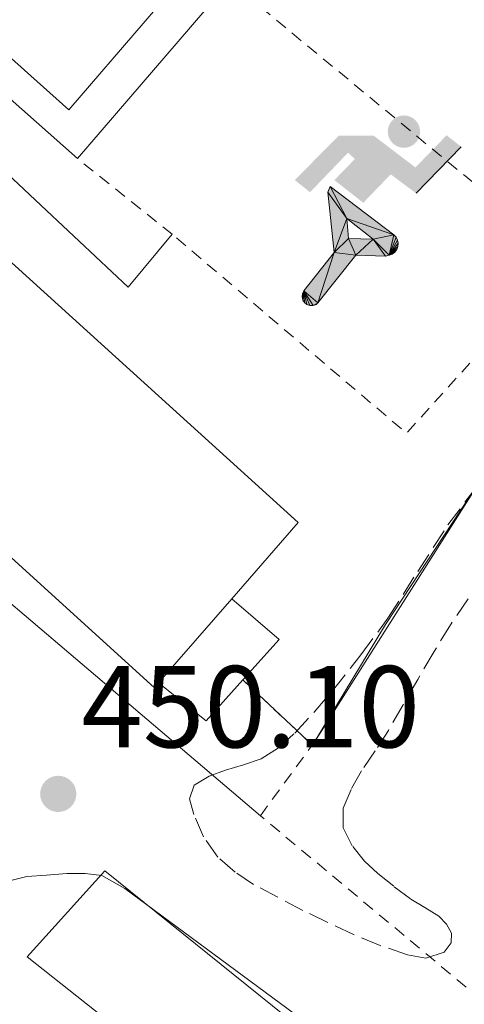
# Model space of a CAD drawing. Units: metres. Extents: x 610711 to 614167, y 4738575 to 4740943.
# Drawn here: x 611803 to 611841, y 4740080 to 4740165 of the extents above; entities that cross this region are included whole.
import ezdxf

# ---------------------------------------------------------------- set-up
doc = ezdxf.new("R2010")
doc.units = ezdxf.units.M
doc.header["$MEASUREMENT"] = 0
doc.linetypes.add('DGN Style 2', pattern=[1.7399219301090239, 1.043953158065414, -0.6959687720436097])
doc.linetypes.add('DGN Style 3', pattern=[2.435890702152634, 1.739921930109024, -0.6959687720436097])
for name, color, linetype, lineweight in [('Complejo', 6, 'Continuous', 0), ('Construcción sin especificar', 1, 'Continuous', 0), ('Cota de punto acotado terreno', 7, 'Continuous', 0), ('Edificio', 1, 'Continuous', 13), ('Gasolinera', 7, 'Continuous', 0), ('Instalación deportiva', 7, 'Continuous', 0), ('Límite de complejo', 6, 'Continuous', 13), ('Línea  de muro-pared o tapia', 1, 'Continuous', 13), ('Línea de bordillo', 7, 'Continuous', 13), ('Línea de muro de contención', 1, 'Continuous', 13), ('Piscina', 1, 'Continuous', 0), ('Punto acotado terreno (símbolo)', 7, 'Continuous', 0), ('Valla', 7, 'DGN Style 2', 0), ('Verja', 7, 'DGN Style 2', 0), ('Zona arbolada', 92, 'DGN Style 3', 0)]:
    doc.layers.add(name, color=color, linetype=linetype, lineweight=lineweight)
doc.styles.add('Style-Arial', font='arial.ttf')

# ---------------------------------------------------------------- blocks, each defined once
blk = doc.blocks.new('5PATER')
at = {"layer": 'Punto acotado terreno (símbolo)', "linetype": 'Continuous', "lineweight": 0}
h = blk.add_hatch(color=51, dxfattribs=at)
edge = h.paths.add_edge_path()
edge.add_ellipse((0, 0), major_axis=(-0.1095731443231308, -0.1110710700762829), ratio=0.9994222409660317, start_angle=0, end_angle=360)
blk = doc.blocks.new('5IDEP')
at = {"layer": 'Gasolinera', "linetype": 'Continuous', "lineweight": 0}
h = blk.add_hatch(color=9, dxfattribs=at)
edge = h.paths.add_edge_path()
edge.add_arc((0.2963934144973755, 0.5525030456542969), 0.1391416391705219, 0, 360)
at = {"layer": 'Gasolinera', "linetype": 'Continuous', "lineweight": 0, "extrusion": (0, 0, -1)}
blk.add_hatch(color=9, dxfattribs=at).paths.add_polyline_path([(0.05350000000000001, -0.0599), (-0.1825, 0.185), (-0.4003, 0.0217), (-0.7904, 0.421), (-0.6633, 0.5209), (-0.3957, 0.2441), (-0.0373, 0.5163), (0.2668, 0.5163), (0.6435000000000001, 0.1352), (0.5118, 0.0308), (0.1851, 0.3711), (0.1261, 0.3167), (0.303, 0.1352)])
at = {"layer": 'Gasolinera', "linetype": 'Continuous', "lineweight": 0, "extrusion": (0.0002766427253148935, -0.0002347425745489742, 0.9999999341823611)}
blk.add_hatch(color=9, dxfattribs=at).paths.add_polyline_path([(-0.4861999260667179, -0.944300052504867), (-0.5139999250029341, -0.9436000543294807), (-0.5388999240501208, -0.934500056197206), (-0.5584999233001149, -0.9189000578998384), (-0.5733999227299574, -0.8967000594790969), (-0.5805999224544451, -0.8700000606823032), (-0.5783999225386294, -0.8427000612916062), (-0.5662999783301899, -0.8177000142461223), (-0.3029999884055227, -0.4865000062727009), (-0.3574999863200475, 0.03079997593540893), (-0.3393999870126549, 0.08069997573597308), (-0.3391999316917614, 0.08059992880320313), (-0.1939999372479267, -0.1961000541438848), (-0.1941999925688202, -0.1961000072083597), (-0.1804999930930589, -0.3685000015687125), (-0.1804999377645124, -0.3686000485144705), (-0.116999940194378, -0.5092000405169748), (-0.1171999955152715, -0.5091999935814496), (-0.443799983017726, -0.9221000034145604), (-0.443699927693006, -0.9221000503565796), (-0.4600999270654501, -0.9361000510358642)])
at = {"layer": 'Gasolinera', "linetype": 'Continuous', "lineweight": 0, "extrusion": (0.0007972181629654194, 0.0003002913643175388, 0.9999996371340828)}
blk.add_hatch(color=9, dxfattribs=at).paths.add_polyline_path([(0.1371001158762103, -0.5182999493943495), (0.1369999564643484, -0.5182000094331723), (-0.1171999627563623, -0.5091999489840537), (-0.1169998033762782, -0.5091998889736795), (-0.1804997831973448, -0.3685998801112189), (-0.1804999426409846, -0.3684999401739814), (0.03269998960864374, -0.3729999910106861), (-0.1941999382874194, -0.1960999446673092), (-0.1939997789073353, -0.196099884656935), (-0.3391541228806592, 0.08051322123485394), (-0.3393998921459843, 0.08070007761303571), (-0.3391997327659002, 0.08060013762791868), (-0.3391541228806592, 0.08051322123485394), (0.2095999333936308, -0.336700034996821), (0.2097000928054927, -0.3367999749579983), (0.2289000867041459, -0.354899978738352), (0.2418000826048036, -0.3802999806813616), (0.2470000809523555, -0.4084999806547636), (0.2443000818103574, -0.4363999787504497), (0.2347000848610308, -0.4612999753295539), (0.21840009004082, -0.483799970412903), (0.1956000972861693, -0.5014999641565867), (0.1690001057390768, -0.5118999573196972)])
at = {"layer": 'Gasolinera', "color": 9, "linetype": 'Continuous', "lineweight": 0, "flags": 128}
blk.add_lwpolyline([(0.7904, 0.421), (0.4003, 0.0217), (0.7904, 0.421)], close=True, dxfattribs=at)
at = {"layer": 'Gasolinera', "color": 9, "linetype": 'Continuous', "lineweight": 0}
mesh = blk.add_polyface(dxfattribs=at)
corners = [(-0.117, -0.5092, -0.0002), (-0.1805, -0.3686000000000001, -0.0002), (-0.1805, -0.3685), (-0.1942, -0.1961000000000001), (-0.194, -0.1961000000000001, -0.0002), (-0.3392, 0.08059999999999991, -0.0002), (-0.3394, 0.08069999999999991), (-0.3575, 0.03079999999999991), (-0.303, -0.4865), (-0.5663, -0.8177000000000001), (-0.5663, -0.8177000000000002, -0.0002000000000000001), (-0.5784000000000001, -0.8427, -0.0001999999999999999), (-0.5806000000000001, -0.87, -0.0002), (-0.5734, -0.8967, -0.0002000000000000001), (-0.5585, -0.9189, -0.0002000000000000001), (-0.5389000000000002, -0.9345, -0.0002), (-0.514, -0.9436, -0.0002), (-0.4862, -0.9443, -0.0002), (-0.4601, -0.9361, -0.0002), (-0.4437, -0.9221, -0.0002), (-0.4438000000000002, -0.9221), (-0.1172, -0.5092)]
mesh.append_faces([[corners[k] for k in face] for face in [(10, 8, 9), (7, 5, 6), (12, 10, 11), (1, 21, 0), (20, 18, 19)]], dxfattribs={"vtx0": -1, "color": 9})
mesh.append_faces([[corners[k] for k in face] for face in [(8, 3, 7), (5, 7, 4)]], dxfattribs={"vtx0": -1, "vtx1": -1, "color": 9})
mesh.append_faces([[corners[k] for k in face] for face in [(20, 10, 17), (10, 20, 8), (8, 21, 1)]], dxfattribs={"vtx0": -1, "vtx1": -1, "vtx2": -1, "color": 9})
mesh.append_faces([[corners[k] for k in face] for face in [(20, 17, 18), (8, 20, 21), (8, 1, 2), (8, 2, 3), (7, 3, 4), (10, 12, 13), (10, 13, 14), (10, 14, 15), (10, 15, 16), (10, 16, 17)]], dxfattribs={"vtx0": -1, "vtx2": -1, "color": 9})
mesh = blk.add_polyface(dxfattribs=at)
corners = [(0.1371, -0.5183, -0.0002), (0.169, -0.5119, -0.0002), (0.1956, -0.5015000000000002, -0.0002), (0.2184, -0.4838, -0.0002), (0.2347, -0.4613, -0.0002), (0.2443, -0.4364, -0.0002), (0.2470000000000001, -0.4085, -0.0002), (0.2418, -0.3802999999999999, -0.0002), (0.2289, -0.3548999999999999, -0.0002), (0.2097, -0.3367999999999999, -0.0002), (0.2096, -0.3366999999999999), (-0.3394000000000002, 0.08070000000000019), (-0.3392000000000002, 0.08060000000000009, -0.0002), (-0.1940000000000001, -0.1960999999999999, -0.0002), (-0.1942000000000002, -0.1960999999999999), (0.03269999999999996, -0.3729999999999999), (-0.1805000000000001, -0.3684999999999999), (-0.1805, -0.3685999999999999, -0.0002), (-0.117, -0.5092, -0.0002), (-0.1172000000000001, -0.5092), (0.137, -0.5181999999999999), (-0.3391547561802919, 0.08051354322341323)]
mesh.append_faces([[corners[k] for k in face] for face in [(21, 12, 11)]], dxfattribs={"color": 9})
mesh.append_faces([[corners[k] for k in face] for face in [(17, 15, 16), (20, 18, 19), (3, 1, 2), (1, 20, 0), (15, 13, 14), (13, 10, 21)]], dxfattribs={"vtx0": -1, "color": 9})
mesh.append_faces([[corners[k] for k in face] for face in [(18, 15, 17), (8, 1, 7), (7, 1, 6), (5, 1, 4), (4, 1, 3), (10, 1, 9)]], dxfattribs={"vtx0": -1, "vtx1": -1, "color": 9})
mesh.append_faces([[corners[k] for k in face] for face in [(15, 18, 20), (15, 20, 1), (15, 1, 10), (13, 15, 10)]], dxfattribs={"vtx0": -1, "vtx1": -1, "vtx2": -1, "color": 9})
mesh.append_faces([[corners[k] for k in face] for face in [(1, 8, 9), (1, 5, 6)]], dxfattribs={"vtx0": -1, "vtx2": -1, "color": 9})

msp = doc.modelspace()

# ---------------------------------------------------------------- linework, layer by layer
at = {"layer": 'Complejo', "color": 6, "linetype": 'Continuous', "lineweight": 0}
msp.add_polyline3d([(611968.8500000016, 4740173.029999999, 450.26), (611904.129999999, 4740152.82, 451.6), (611895.5799999982, 4740139.59, 450.17), (611877.0500000007, 4740152.609999999, 451.85), (611871.6000000016, 4740150.91, 450.73), (611865.0199999996, 4740146.92, 449.6), (611854.7199999989, 4740138.310000001, 450.15), (611843.1499999985, 4740125.960000001, 450.32), (611828.1900000013, 4740102.4, 450.13), (611822.2100000009, 4740108.02, 450.27), (611819.0399999992, 4740104.5, 450.12), (611814.9299999997, 4740107.77, 450.16), (611814.5700000003, 4740107.359999999, 450.14), (611736.9299999997, 4740177.890000001, 450.71)], dxfattribs=at)
at = {"layer": 'Construcción sin especificar', "color": 1, "linetype": 'Continuous', "lineweight": 13, "elevation": 454.1300000000047, "flags": 128}
for points in [[(611821.25, 4740115), (611825.3300000001, 4740111.480000001), (611822.2100000001, 4740108.02)], [(611822.2100000001, 4740108.02), (611819.04, 4740104.5), (611814.9299999997, 4740107.77)]]:
    msp.add_lwpolyline(points, dxfattribs=at)
at = {"layer": 'Construcción sin especificar', "color": 1, "linetype": 'Continuous', "lineweight": 0}
msp.add_polyline3d([(611814.9299999997, 4740107.77, 454.1300000000047), (611821.25, 4740115, 465.4600000000065), (611825.3300000001, 4740111.480000001, 454.1300000000047), (611822.2100000001, 4740108.02, 454.1300000000047), (611819.04, 4740104.5, 454.1300000000047)], close=True, dxfattribs=at)
at = {"layer": 'Edificio', "color": 51, "linetype": 'Continuous', "lineweight": 13, "extrusion": (-0.06954405312611331, 0.0124044486596109, 0.997501756553964), "elevation": 16714.24162063899, "flags": 128}
msp.add_lwpolyline([(-4773889.533329348, -229431.3705030686), (-4773889.066485021, -229431.6536220794), (-4773944.867269761, -229520.6945509989)], dxfattribs=at)
at = {"layer": 'Edificio', "color": 51, "linetype": 'Continuous', "lineweight": 13, "extrusion": (-0.08340713351961501, 0.01956945413412429, 0.9963233845207758), "elevation": 42194.95507664584, "flags": 128}
msp.add_lwpolyline([(-4754592.585540436, -485332.0629403756), (-4754557.670357209, -485268.7984908016), (-4754549.977212522, -485272.8838334861)], dxfattribs=at)
at = {"layer": 'Edificio', "color": 51, "linetype": 'Continuous', "lineweight": 13, "extrusion": (-0.0267067372676823, -0.03055216937610405, 0.9991763183397258), "elevation": -160695.469111612, "flags": 128}
msp.add_lwpolyline([(-2659000.191183548, 3968237.722380353), (-2659000.191183548, 3968228.11158434)], dxfattribs=at)
at = {"layer": 'Edificio', "color": 1, "linetype": 'Continuous', "lineweight": 13}
for points in [[(611821.25, 4740115, 465.4600000000065), (611814.9299999997, 4740107.77, 465.070000000007), (611814.5700000003, 4740107.359999999, 465.0500000000029), (611736.9299999997, 4740177.890000001, 458.7599999999948), (611752.5300000003, 4740189.029999999, 458.25), (611758.0700000003, 4740184.01, 458.8099999999977), (611773.5800000001, 4740169.949999999, 460.3899999999995), (611826.9699999997, 4740121.560000001, 465.8099999999977)], [(611839.2000000002, 4740068.369999999, 466.1300000000047), (611833.1799999997, 4740060.82, 466.1300000000047), (611803.6299999999, 4740084.180000001, 466.1300000000047), (611810.3200000003, 4740091.59, 465.25)]]:
    msp.add_polyline3d(points, close=True, dxfattribs=at)
at = {"layer": 'Edificio', "color": 51, "linetype": 'Continuous', "lineweight": 13}
msp.add_polyline3d([(611833.1799999997, 4740060.82, 466.1300000000047), (611803.6299999999, 4740084.180000001, 466.1300000000047), (611810.3200000003, 4740091.59, 465.25), (611839.2000000002, 4740068.369999999, 466.1300000000047), (611833.1799999997, 4740060.82, 466.1300000000047)], dxfattribs=at)
at = {"layer": 'Límite de complejo', "color": 6, "linetype": 'Continuous', "lineweight": 13}
msp.add_polyline3d([(611736.9300000002, 4740177.890000001, 450.7100000000065), (611814.5699999993, 4740107.359999999, 450.1399999999995), (611814.9299999991, 4740107.769999999, 450.1600000000035), (611819.0399999997, 4740104.500000001, 450.1199999999953), (611822.2100000014, 4740108.019999999, 450.2700000000041), (611828.1900000004, 4740102.399999999, 450.1300000000047), (611843.1499999983, 4740125.960000001, 450.320000000007), (611854.7199999997, 4740138.310000001, 450.1499999999942), (611865.0199999996, 4740146.92, 449.6000000000058), (611871.6000000021, 4740150.91, 450.7299999999959), (611877.0500000014, 4740152.609999998, 451.8500000000058), (611895.579999999, 4740139.590000001, 450.1699999999983), (611904.1299999985, 4740152.820000002, 451.6000000000058), (611968.8500000027, 4740173.029999999, 450.2599999999948)], dxfattribs=at)
at = {"layer": 'Línea  de muro-pared o tapia', "color": 1, "linetype": 'Continuous', "lineweight": 13}
msp.add_polyline3d([(611895.5800000001, 4740139.59, 454.1499999999942), (611877.0499999998, 4740152.609999999, 453.6900000000023), (611871.5999999996, 4740150.91, 453), (611865.0199999996, 4740146.92, 452.5200000000041), (611854.7199999997, 4740138.310000001, 452.0500000000029), (611843.1500000004, 4740125.960000001, 452.1699999999983), (611834.4800000006, 4740112.789999999, 452.4499999999971), (611828.1900000004, 4740102.4, 452.7700000000041)], dxfattribs=at)
at = {"layer": 'Línea de bordillo', "color": 7, "linetype": 'Continuous', "lineweight": 13}
for points in [[(611823.7100000007, 4740096.330000003, 449.9400000000024), (611805.2999999995, 4740111.973044032, 450.1503999999986), (611800.0899999993, 4740116.400000001, 450.2100000000063), (611789.5700000006, 4740125.95, 450.1399999999994), (611779.0399999983, 4740135.49, 450.0700000000069), (611768.6700000016, 4740144.949999999, 450.020000000004), (611758.3200000004, 4740154.42, 450.1999999999972), (611749.2899999982, 4740162.529999999, 450.5599999999977), (611740.249999999, 4740170.630000002, 450.929999999993), (611734.0399999997, 4740176.710000001, 451.1900000000023), (611728.2100000003, 4740183.190000001, 451.4299999999931), (611723.9999999992, 4740188.28, 451.4199999999983), (611720.0300000019, 4740193.540000002, 451.4299999999931), (611716.1400000004, 4740198.990000002, 451.6300000000046), (611712.2600000022, 4740204.45, 451.8500000000059), (611707.2399999977, 4740211.530000002, 452.1199999999953), (611702.2199999974, 4740218.600000001, 452.4100000000035), (611696.3900000004, 4740226.67, 452.7799999999989), (611690.5100000018, 4740234.710000002, 453.1699999999983), (611681.1000000016, 4740247.52, 453.8000000000029), (611671.6800000004, 4740260.330000003, 454.4199999999984)], [(611787.2500000005, 4740171.250000001, 453.1699999999983), (611801.5399999977, 4740187.699999999, 452.8500000000058), (611796.1599999998, 4740192.770000001, 452.8500000000058), (611779.2499999985, 4740172.9, 452.8699999999953), (611805.2999999995, 4740148.409691565, 451.8144999999931), (611812.3200000002, 4740141.810000001, 451.529999999999), (611816.129999999, 4740146.359999999, 451.5399999999936)], [(611779.6399999995, 4740083.880000002, 449.4299999999931), (611779.539999999, 4740085.37, 449.4299999999931), (611789.5300000003, 4740087.520000001, 450.3000000000029), (611791.9299999987, 4740088.210000002, 450.3899999999995), (611803.6099999996, 4740091.09, 450.2599999999948), (611805.2999999995, 4740091.217732558, 450.2599999999948), (611807.0499999997, 4740091.350000001, 450.2599999999948), (611808.6200000009, 4740091.350000001, 450.2599999999948), (611810.0499999992, 4740091.190000001, 450.2599999999948), (611812.0399999986, 4740090.070000002, 450.1699999999984), (611844.4400000019, 4740066.160000001, 449.6399999999995), (611873.5500000007, 4740043.730000001, 449.5399999999937), (611882.1099999992, 4740036.82, 449.5599999999977), (611884.3199999998, 4740033.830000003, 449.5299999999988), (611884.6000000016, 4740032.430000001, 449.5299999999988), (611884.6000000016, 4740031.090000002, 449.5299999999988), (611884.1400000011, 4740027.41, 449.4100000000037), (611882.8899999993, 4740024.740000002, 449.3300000000018)]]:
    msp.add_polyline3d(points, dxfattribs=at)
at = {"layer": 'Línea de muro de contención', "color": 1, "linetype": 'Continuous', "lineweight": 13, "extrusion": (-0.002160736026770935, 0.00191671468022426, 0.9999958287036289), "elevation": 8216.813179551486, "flags": 128}
msp.add_lwpolyline([(611786.8010255374, 4740164.207917727), (611807.5211500275, 4740145.827883963)], dxfattribs=at)
at = {"layer": 'Línea de muro de contención', "color": 1, "linetype": 'Continuous', "lineweight": 13, "extrusion": (0.002937410571858867, 0.003419524706498689, 0.9999898391833358), "elevation": 18459.44644518103, "flags": 128}
msp.add_lwpolyline([(611803.9991182248, 4740117.460998219), (611817.0951278576, 4740132.706287352)], dxfattribs=at)
at = {"layer": 'Piscina', "color": 1, "linetype": 'Continuous', "lineweight": 0, "elevation": 453.0899999999965, "flags": 128}
msp.add_lwpolyline([(611840.0800000001, 4740195.24), (611807.2300000006, 4740157.08), (611791.3600000005, 4740171.27), (611823.8200000003, 4740209.109999999), (611840.0800000001, 4740195.24)], close=True, dxfattribs=at)
at = {"layer": 'Piscina', "color": 4, "linetype": 'Continuous', "lineweight": 0, "elevation": 453.0899999999965, "flags": 128}
msp.add_lwpolyline([(611791.3600000005, 4740171.27), (611823.8200000003, 4740209.109999999), (611840.0800000001, 4740195.24), (611807.2300000006, 4740157.08), (611791.3600000005, 4740171.27)], dxfattribs=at)
at = {"layer": 'Valla', "color": 7, "linetype": 'DGN Style 2', "lineweight": 0, "elevation": 451.0800000000018, "flags": 128}
msp.add_lwpolyline([(611821.0658, 4740168.1152), (611849.9199999999, 4740144.289999999)], dxfattribs=at)
at = {"layer": 'Valla', "color": 7, "linetype": 'DGN Style 2', "lineweight": 0, "extrusion": (-0.03441413903556625, 0.02745539768582103, 0.9990304640862331), "elevation": 109538.5802565284, "flags": 128}
msp.add_lwpolyline([(-4086971.139151202, -2475474.682201035), (-4086971.139151202, -2475485.130995224)], dxfattribs=at)
at = {"layer": 'Valla', "color": 7, "linetype": 'DGN Style 2', "lineweight": 0, "extrusion": (0.01289645688521963, -0.01167107925493858, 0.9998487222119319), "elevation": -46980.89181331411, "flags": 128}
msp.add_lwpolyline([(611793.2122108531, 4739918.805147816), (611779.5933436841, 4739903.754122702), (611759.4190885313, 4739920.875288813)], dxfattribs=at)
at = {"layer": 'Valla', "color": 7, "linetype": 'DGN Style 2', "lineweight": 0, "extrusion": (-0.03342710432221754, -0.04543487730760176, 0.9984078828918945), "elevation": -235367.9665179112, "flags": 128}
msp.add_lwpolyline([(-2316212.374808932, 4174039.269983313), (-2316212.374808932, 4174046.827615657)], dxfattribs=at)
at = {"layer": 'Valla', "color": 7, "linetype": 'DGN Style 2', "lineweight": 0, "extrusion": (-0.03386235720925228, -0.04594345939631463, 0.9983699411054664), "elevation": -238045.0147713464, "flags": 128}
msp.add_lwpolyline([(-2319815.451854046, 4171893.527439412), (-2319815.451854046, 4171893.592267338)], dxfattribs=at)
at = {"layer": 'Valla', "color": 7, "linetype": 'DGN Style 2', "lineweight": 0, "extrusion": (-0.5465685185972156, -0.663315555528524, 0.5111509838319115), "elevation": -3478353.221936355, "flags": 128}
msp.add_lwpolyline([(-2542109.965197089, 2069147.205415079), (-2542127.233301853, 2069147.379936989), (-2542150.416669426, 2069147.600998075)], dxfattribs=at)
at = {"layer": 'Verja', "color": 7, "linetype": 'DGN Style 2', "lineweight": 0, "elevation": 452.7700000000041, "flags": 128}
for points in [[(611828.1815999999, 4740102.4079), (611822.2100000001, 4740108.02)], [(611828.1900000004, 4740102.4), (611828.1815999999, 4740102.4079)]]:
    msp.add_lwpolyline(points, dxfattribs=at)
at = {"layer": 'Zona arbolada', "color": 92, "linetype": 'DGN Style 3', "lineweight": 0}
for points in [[(611841.5899999999, 4740115, 451.7700000000041), (611840.1399999997, 4740112.850000001, 451.8500000000058), (611838.6799999997, 4740110.470000001, 452.0399999999936), (611837.2599999999, 4740108.050000001, 452.1999999999971), (611836, 4740105.859999999, 452.2200000000012), (611834.7300000006, 4740103.67, 452.2299999999959), (611833.5999999996, 4740101.92, 452.2299999999959), (611832.4299999997, 4740100.180000001, 452.2299999999959), (611831.5199999996, 4740098.59, 452.2299999999959), (611830.8300000001, 4740096.949999999, 452.2299999999959), (611830.8499999996, 4740095.289999999, 452.2299999999959), (611831.6600000003, 4740093.67, 452.2299999999959), (611832.6900000004, 4740092.430000001, 452.2200000000012), (611833.8399999999, 4740091.359999999, 452.2100000000065), (611835.2400000002, 4740090.220000001, 452.1900000000023), (611836.6699999999, 4740089.140000001, 452.1699999999983), (611837.8700000001, 4740088.430000001, 452.1199999999953), (611839.0800000001, 4740087.680000001, 452.0899999999965), (611839.7400000002, 4740087, 452.0899999999965), (611840.1600000003, 4740086.230000001, 452.0899999999965), (611840.1299999999, 4740085.390000001, 452.0899999999965), (611839.5499999998, 4740084.600000001, 452.0899999999965), (611837.9600000001, 4740084.060000001, 452.0899999999965), (611836.3799999999, 4740084.359999999, 452.0899999999965), (611834.04, 4740085.16, 452.0899999999965), (611831.7199999997, 4740086.100000001, 452.1199999999953), (611827.3799999999, 4740088.180000001, 452.179999999993), (611823.1299999999, 4740090.42, 452.2599999999948), (611821.5300000003, 4740091.470000001, 452.3000000000029), (611820.0599999996, 4740092.77, 452.3399999999965), (611818.8200000003, 4740094.52, 452.3600000000006), (611817.9699999997, 4740096.439999999, 452.3899999999995), (611817.5999999996, 4740097.77, 452.4700000000012), (611818, 4740098.960000001, 452.570000000007), (611819.3099999996, 4740099.74, 452.6600000000035), (611820.7199999997, 4740100.24, 452.7299999999959), (611822.2699999996, 4740100.699999999, 452.7400000000052), (611823.79, 4740101.24, 452.7400000000052), (611825.3200000003, 4740102.210000001, 452.7400000000052), (611826.6699999999, 4740103.439999999, 452.7400000000052), (611828.3399999999, 4740105.24, 452.7400000000052), (611829.9199999999, 4740107.09, 452.7400000000052), (611832.3600000005, 4740110.17, 452.7299999999959), (611834.7000000002, 4740113.32, 452.7100000000065), (611837.2599999999, 4740117.350000001, 452.6199999999953), (611839.8499999996, 4740121.359999999, 452.4900000000052), (611842.4199999999, 4740124.74, 452.3300000000018)], [(611823.1299999999, 4740090.42, 452.2599999999948), (611821.5300000003, 4740091.470000001, 452.3000000000029), (611820.0599999996, 4740092.77, 452.3399999999965), (611818.8200000003, 4740094.52, 452.3600000000006), (611817.9699999997, 4740096.439999999, 452.3899999999995), (611817.5999999996, 4740097.77, 452.4700000000012), (611818, 4740098.960000001, 452.570000000007), (611819.3099999996, 4740099.74, 452.6600000000035), (611820.7199999997, 4740100.24, 452.7299999999959), (611822.2699999996, 4740100.699999999, 452.7400000000052), (611823.79, 4740101.24, 452.7400000000052), (611825.3200000003, 4740102.210000001, 452.7400000000052), (611826.6699999999, 4740103.439999999, 452.7400000000052), (611828.3399999999, 4740105.24, 452.7400000000052), (611829.9199999999, 4740107.09, 452.7400000000052), (611832.3600000005, 4740110.17, 452.7299999999959), (611834.7000000002, 4740113.32, 452.7100000000065), (611837.2599999999, 4740117.350000001, 452.6199999999953), (611839.8499999996, 4740121.359999999, 452.4900000000052), (611842.4199999999, 4740124.74, 452.3300000000018)], [(611841.5899999999, 4740115, 451.7700000000041), (611840.1399999997, 4740112.850000001, 451.8500000000058), (611838.6799999997, 4740110.470000001, 452.0399999999936), (611837.2599999999, 4740108.050000001, 452.1999999999971), (611836, 4740105.859999999, 452.2200000000012), (611834.7300000006, 4740103.67, 452.2299999999959), (611833.5999999996, 4740101.92, 452.2299999999959), (611832.4299999997, 4740100.180000001, 452.2299999999959), (611831.5199999996, 4740098.59, 452.2299999999959), (611830.8300000001, 4740096.949999999, 452.2299999999959), (611830.8499999996, 4740095.289999999, 452.2299999999959), (611831.6600000003, 4740093.67, 452.2299999999959), (611832.6900000004, 4740092.430000001, 452.2200000000012), (611833.8399999999, 4740091.359999999, 452.2100000000065), (611835.2400000002, 4740090.220000001, 452.1900000000023), (611836.6699999999, 4740089.140000001, 452.1699999999983), (611837.8700000001, 4740088.430000001, 452.1199999999953), (611839.0800000001, 4740087.680000001, 452.0899999999965), (611839.7400000002, 4740087, 452.0899999999965), (611840.1600000003, 4740086.230000001, 452.0899999999965), (611840.1299999999, 4740085.390000001, 452.0899999999965), (611839.5499999998, 4740084.600000001, 452.0899999999965), (611837.9600000001, 4740084.060000001, 452.0899999999965), (611836.3799999999, 4740084.359999999, 452.0899999999965), (611834.04, 4740085.16, 452.0899999999965), (611831.7199999997, 4740086.100000001, 452.1199999999953), (611827.3799999999, 4740088.180000001, 452.179999999993), (611823.1299999999, 4740090.42, 452.2599999999948)]]:
    msp.add_polyline3d(points, dxfattribs=at)

# ---------------------------------------------------------------- block references
at = {"layer": 'Instalación deportiva', "color": 7, "linetype": 'Continuous', "lineweight": 0, "xscale": 10, "yscale": 10, "zscale": 10}
msp.add_blockref('5IDEP', (611833.1100000005, 4740149.67, 451.3000000000029), dxfattribs=at)
at = {"layer": 'Punto acotado terreno (símbolo)', "color": 7, "linetype": 'Continuous', "lineweight": 0, "xscale": 10, "yscale": 10, "zscale": 10}
msp.add_blockref('5PATER', (611806.3099999975, 4740098.210000002, 450.1000000000058), dxfattribs=at)

# ---------------------------------------------------------------- texts
at = {"layer": 'Cota de punto acotado terreno', "color": 7, "linetype": 'Continuous', "lineweight": 0, "style": 'Style-Arial'}
msp.add_text('450.10', height=7.000000000000002, dxfattribs=at).set_placement((611808.3000000018, 4740102.210000002, 450.1000000000058))

doc.saveas('drawing.dxf')
